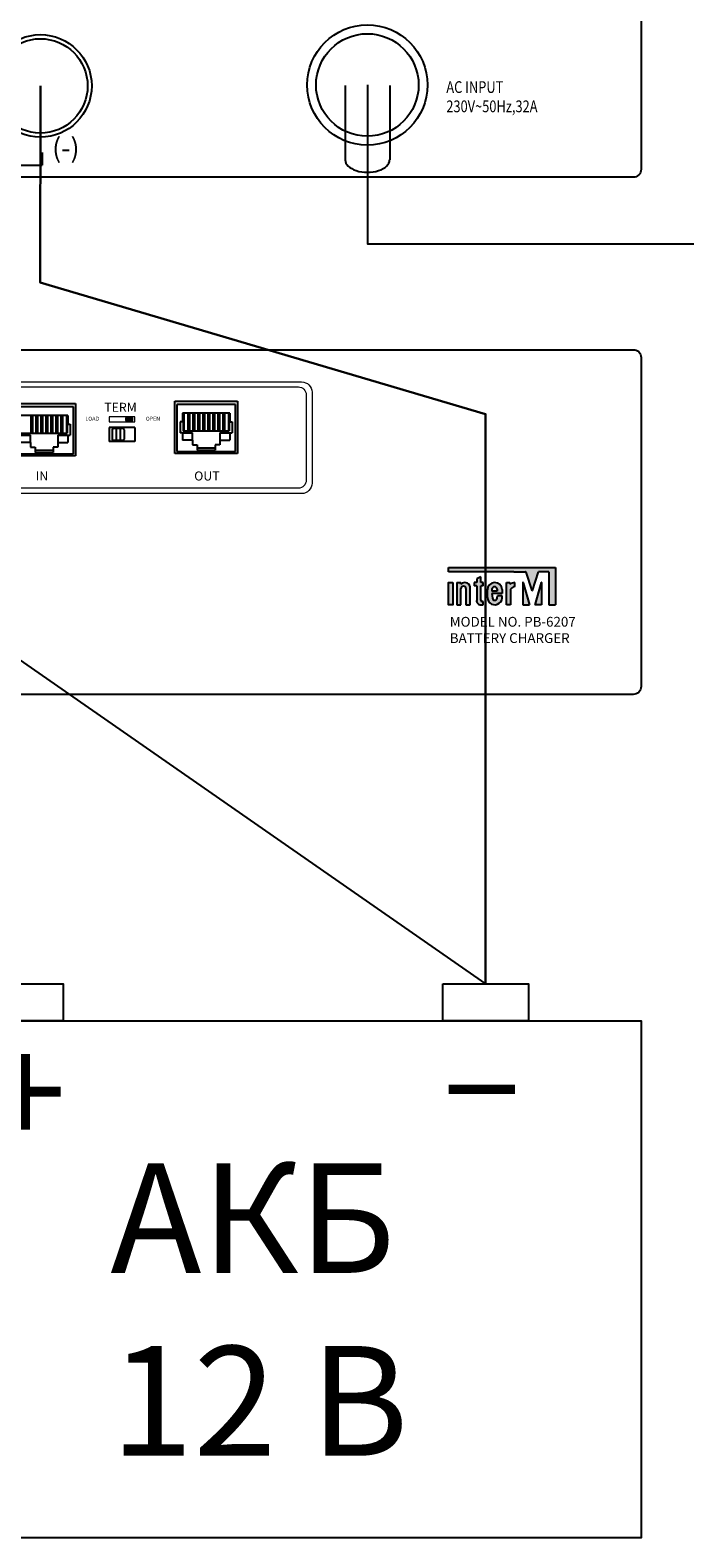
# Model space of a CAD drawing. Units: inches. Extents: x -321 to 563, y 70 to 576.
# Drawn here: x 118 to 159, y 173 to 269 of the extents above; entities that cross this region are included whole.
import ezdxf
from ezdxf.lldxf.tags import DXFTag

# ---------------------------------------------------------------- set-up
doc = ezdxf.new("R2010")
doc.units = ezdxf.units.IN
doc.header["$MEASUREMENT"] = 0
for name, color, linetype in [('BACKCH', 241, 'Continuous'), ('EPARTS', 41, 'Continuous'), ('LINE', 7, 'Continuous')]:
    doc.layers.add(name, color=color, linetype=linetype)
doc.layers.add('Питание 220В', color=5, linetype='220', lineweight=25)
doc.layers.add('Питание 24В', color=7, linetype='24', lineweight=25, true_color=0xf8991e)
doc.styles.add('INTER-M', font='romans.shx')
doc.styles.add('ROMANS', font='romans', dxfattribs={"width": 0.8})
doc.styles.get("Standard").update_dxf_attribs({"font": 'arial.ttf'})
tags = doc.linetypes.add('220', pattern='A,20,-7,0,["220В",Standard,S=2.5,R=0,X=-4,Y=-1.25],-7', length=34).pattern_tags.tags
tags[8] = DXFTag(74, 10)
tags = doc.linetypes.add('24', pattern='A,20,-5.5,["24В",Standard,S=2.5,R=0,X=-4.25,Y=-1.25],-4.2', length=29.7).pattern_tags.tags
tags[6] = DXFTag(74, 10)

# ---------------------------------------------------------------- blocks, each defined once
blk = doc.blocks.new('PD-6359-rear')
at = {"linetype": 'ByBlock'}
for p, q in [((181.98, 11.41), (181.98, 1.93)), ((187.65, 11.41), (187.65, 1.93))]:
    blk.add_line(p, q, dxfattribs=at)
blk.add_line((136.72, 1.24), (143.34, 1.24))
blk.add_circle((143.11, 11.37), 6.02)
blk.add_ellipse((184.81, 1.93), major_axis=(-2.83, 0), ratio=0.559134, start_param=0, end_param=3.141593, dxfattribs=at)
at = {"layer": 'LINE'}
blk.add_line((143.34, 2.86), (143.34, 1.24), dxfattribs=at)
blk.add_lwpolyline([(0.71, 66.46), (218.71, 66.46, -0.414214), (219.71, 65.46), (219.71, 0.71, -0.414214), (218.71, -0.29), (0.71, -0.29, -0.414214), (-0.29, 0.71), (-0.29, 65.46, -0.414214)], format="xyb", close=True, dxfattribs=at)
at = {"layer": 'LINE', "ltscale": 100}
for centre, radius in [((143.11, 11.37), 6.54), ((184.8, 11.49), 7.67), ((184.8, 11.49), 6.54)]:
    blk.add_circle(centre, radius, dxfattribs=at)
at = {"layer": 'LINE', "style": 'ROMANS', "width": 0.8}
for s, p in [('AC INPUT', (194.87, 10.47)), ('230V~50Hz,32A', (194.87, 8.01))]:
    blk.add_text(s, height=1.5, dxfattribs=at).set_placement(p)
at = {"layer": 'Питание 24В', "lineweight": 30, "insert": (144.61, 4.7), "char_height": 2.5, "attachment_point": 1}
blk.add_mtext_dynamic_manual_height_columns('{\\C7;(-)}', width=1.7347, gutter_width=17.5, heights=[0], dxfattribs=at)
blk = doc.blocks.new('PB-6207 Rear')
at = {"lineweight": 15}
h = blk.add_hatch(color=256, dxfattribs=at)
h.dxf.hatch_style = 1
h.paths.add_polyline_path([(22.59, 17.648), (22.13, 17.648), (22.13, 17.488), (22.59, 17.488)])
at = {"layer": 'LINE'}
for points in [[(49.544, 8.095), (42.718, 8.095), (42.718, 7.832), (46.896, 7.832), (47.623, 7.832, -0.326015), (47.673, 7.796), (48.046, 6.633, 0.734064), (48.066, 6.633, -0.002925), (48.066, 6.633), (48.45, 7.832), (49.124, 7.832), (49.124, 5.715), (49.544, 5.715)], [(42.991, 7.139), (42.728, 7.139), (42.728, 5.722), (42.991, 5.722)], [(43.515, 7.031), (43.515, 7.14), (43.253, 7.14), (43.253, 5.722), (43.515, 5.722), (43.515, 6.75, -1), (43.83, 6.75), (43.83, 5.722), (44.092, 5.722), (44.092, 6.877, 0.610204)], [(44.936, 7.139), (44.779, 7.139), (44.779, 7.506), (44.516, 7.37), (44.516, 7.139), (44.359, 7.139), (44.359, 6.929), (44.516, 6.929), (44.516, 5.998, 0.482117), (44.789, 5.722), (44.936, 5.722), (44.936, 5.933), (44.857, 5.933, -0.414214), (44.779, 6.011), (44.779, 6.929), (44.936, 6.929)], [(46.955, 6.878), (46.955, 7.14, 0.144895), (46.624, 7.033), (46.624, 7.139), (46.415, 7.139), (46.415, 5.722), (46.677, 5.722), (46.677, 6.719, -0.242196)], [(47.477, 7.129, 1.157415), (47.458, 7.12, -0.148069), (47.456, 7.126), (47.456, 5.715), (47.891, 5.715)], [(48.655, 7.134, 0.861674), (48.635, 7.137), (48.221, 5.715), (48.655, 5.715)]]:
    blk.add_hatch(color=256, dxfattribs=at).paths.add_polyline_path(points)
h = blk.add_hatch(color=256, dxfattribs=at)
h.paths.add_polyline_path([(45.198, 6.668), (45.198, 6.194, 1.100916), (46.134, 6.284), (45.849, 6.284), (45.817, 6.135, -0.866012), (45.522, 6.135), (45.49, 6.431), (46.142, 6.431), (46.142, 6.689, 0.976883)])
h.paths.add_polyline_path([(45.82, 6.728), (45.82, 6.588), (45.49, 6.588), (45.49, 6.716, -0.905216)], flags=16)
at = {"lineweight": 15}
for points in [[(10.542, 19.944), (33.358, 19.944, -0.414214), (34.018, 19.284), (34.018, 13.479, -0.414214), (33.358, 12.819), (10.542, 12.819, -0.414214), (9.882, 13.479), (9.882, 19.284, -0.414214)], [(10.721, 19.627), (33.147, 19.627, -0.414214), (33.647, 19.127), (33.647, 13.663, -0.414214), (33.147, 13.163), (10.721, 13.163, -0.414214), (10.221, 13.663), (10.221, 19.127, -0.414214)]]:
    blk.add_lwpolyline(points, format="xyb", close=True, dxfattribs=at)
for points in [[(21.095, 17.406), (22.72, 17.406), (22.72, 17.706), (21.095, 17.706)], [(22.59, 17.648), (22.13, 17.648), (22.13, 17.488), (22.59, 17.488)]]:
    blk.add_lwpolyline(points, close=True, dxfattribs=at)
at = {"layer": 'BACKCH', "color": 7}
for p, q in [((14.946, 18.572), (18.946, 18.572)), ((18.946, 18.572), (18.946, 15.222)), ((25.269, 15.37), (25.269, 18.72)), ((25.269, 18.72), (29.269, 18.72)), ((29.269, 18.72), (29.269, 15.37)), ((22.72, 17.026), (21.095, 17.026)), ((21.095, 17.026), (21.095, 16.151)), ((22.72, 17.026), (22.72, 16.151)), ((22.72, 16.151), (21.095, 16.151)), ((18.946, 15.222), (14.946, 15.222)), ((29.269, 15.37), (25.269, 15.37))]:
    blk.add_line(p, q, dxfattribs=at)
at = {"layer": 'EPARTS', "color": 7, "linetype": 'Continuous'}
for p, q in [((18.821, 18.347), (15.071, 18.347)), ((18.821, 15.347), (18.821, 18.347)), ((29.144, 18.495), (25.394, 18.495)), ((25.394, 18.495), (25.394, 15.495)), ((29.144, 15.495), (29.144, 18.495)), ((18.446, 17.797), (15.446, 17.797)), ((16.096, 17.797), (16.096, 16.681)), ((16.209, 17.797), (16.209, 16.681)), ((16.414, 17.797), (16.414, 16.681)), ((16.526, 17.797), (16.526, 16.681)), ((16.731, 17.797), (16.731, 16.681)), ((16.844, 17.797), (16.844, 16.681)), ((17.049, 17.797), (17.049, 16.681)), ((17.161, 17.797), (17.161, 16.681)), ((17.366, 17.797), (17.366, 16.681)), ((17.479, 17.797), (17.479, 16.681)), ((17.684, 17.797), (17.684, 16.681)), ((17.796, 17.797), (17.796, 16.681)), ((18.001, 17.797), (18.001, 16.681)), ((18.114, 17.797), (18.114, 16.681)), ((18.375, 17.797), (18.375, 16.681)), ((18.446, 17.797), (18.446, 17.247)), ((25.619, 17.395), (25.619, 16.695)), ((25.769, 17.395), (25.619, 17.395)), ((28.769, 17.945), (25.769, 17.945)), ((25.769, 17.945), (25.769, 17.395)), ((25.769, 17.395), (25.802, 17.395)), ((25.802, 17.395), (25.802, 16.829)), ((25.84, 17.945), (25.84, 16.829)), ((26.101, 17.945), (26.101, 16.829)), ((26.214, 17.945), (26.214, 16.829)), ((26.419, 17.945), (26.419, 16.829)), ((26.531, 17.945), (26.531, 16.829)), ((26.736, 17.945), (26.736, 16.829)), ((26.849, 17.945), (26.849, 16.829)), ((27.054, 17.945), (27.054, 16.829)), ((27.166, 17.945), (27.166, 16.829)), ((27.371, 17.945), (27.371, 16.829)), ((27.484, 17.945), (27.484, 16.829)), ((27.689, 17.945), (27.689, 16.829)), ((27.801, 17.945), (27.801, 16.829)), ((28.006, 17.945), (28.006, 16.829)), ((28.119, 17.945), (28.119, 16.829)), ((28.324, 17.945), (28.324, 16.829)), ((28.436, 17.945), (28.436, 16.829)), ((28.697, 17.945), (28.697, 16.829)), ((28.769, 17.395), (28.735, 17.395)), ((28.735, 17.395), (28.735, 16.829)), ((28.769, 17.945), (28.769, 17.395)), ((28.769, 17.395), (28.919, 17.395)), ((28.919, 17.395), (28.919, 16.695)), ((15.446, 16.547), (16.071, 16.547)), ((15.479, 16.681), (18.413, 16.681)), ((16.071, 16.072), (16.071, 16.547)), ((17.821, 16.547), (18.596, 16.547)), ((17.821, 16.547), (17.821, 15.772)), ((18.446, 17.247), (18.413, 17.247)), ((18.413, 17.247), (18.413, 16.681)), ((18.446, 17.247), (18.596, 17.247)), ((18.446, 16.547), (18.446, 16.072)), ((18.596, 17.247), (18.596, 16.547)), ((25.769, 16.695), (25.619, 16.695)), ((25.769, 16.695), (26.394, 16.695)), ((25.769, 16.695), (25.769, 16.22)), ((25.802, 16.829), (28.735, 16.829)), ((26.394, 16.22), (26.394, 16.695)), ((28.144, 16.695), (28.919, 16.695)), ((28.144, 16.695), (28.144, 15.92)), ((28.769, 16.695), (28.769, 16.22)), ((16.071, 16.072), (15.446, 16.072)), ((16.071, 16.072), (16.071, 15.772)), ((16.071, 15.772), (16.371, 15.772)), ((16.371, 15.772), (16.371, 15.447)), ((16.371, 15.597), (17.521, 15.597)), ((16.371, 15.447), (17.521, 15.447)), ((17.521, 15.772), (17.521, 15.447)), ((17.821, 15.772), (17.521, 15.772)), ((17.821, 16.072), (18.446, 16.072)), ((25.394, 15.495), (29.144, 15.495)), ((26.394, 16.22), (25.769, 16.22)), ((26.394, 16.22), (26.394, 15.92)), ((26.394, 15.92), (26.694, 15.92)), ((26.694, 15.92), (26.694, 15.595)), ((26.694, 15.745), (27.844, 15.745)), ((26.694, 15.595), (27.844, 15.595)), ((27.844, 15.92), (27.844, 15.595)), ((28.144, 15.92), (27.844, 15.92)), ((28.144, 16.22), (28.769, 16.22)), ((15.071, 15.347), (18.821, 15.347))]:
    blk.add_line(p, q, dxfattribs=at)
at = {"layer": 'EPARTS', "color": 7}
for p, q in [((21.282, 16.889), (21.282, 16.289)), ((21.957, 16.964), (21.357, 16.964)), ((21.532, 16.964), (21.532, 16.214)), ((21.782, 16.964), (21.782, 16.214)), ((22.032, 16.889), (22.032, 16.289)), ((21.957, 16.214), (21.357, 16.214))]:
    blk.add_line(p, q, dxfattribs=at)
for centre, start, end in [((21.357, 16.889), 90, 180), ((21.957, 16.889), 0, 90), ((21.357, 16.289), 180, 270), ((21.957, 16.289), 270, 0)]:
    blk.add_arc(centre, 0.075, start, end, dxfattribs=at)
at = {"layer": 'LINE'}
for p, q in [((42.718, 8.095), (49.544, 8.095)), ((42.718, 7.832), (42.718, 8.095)), ((42.718, 7.885), (42.718, 8.042)), ((46.896, 7.832), (42.718, 7.832)), ((42.771, 8.095), (49.491, 8.095)), ((46.896, 7.832), (42.771, 7.832)), ((46.896, 7.832), (47.623, 7.832)), ((46.896, 7.832), (47.623, 7.832)), ((48.046, 6.633), (47.673, 7.796)), ((48.046, 6.633), (47.673, 7.796)), ((48.066, 6.633), (48.45, 7.832)), ((48.066, 6.633), (48.45, 7.832)), ((49.072, 7.832), (48.45, 7.832)), ((49.124, 7.832), (48.45, 7.832)), ((49.124, 7.832), (49.124, 5.715)), ((49.124, 7.78), (49.124, 5.767)), ((49.544, 8.095), (49.544, 5.715)), ((49.544, 8.042), (49.544, 5.767)), ((43.253, 7.14), (43.253, 5.722)), ((43.253, 7.14), (43.515, 7.14)), ((43.253, 7.087), (43.253, 5.775)), ((43.305, 7.14), (43.463, 7.14)), ((43.515, 7.031), (43.515, 7.14)), ((43.515, 7.057), (43.515, 7.087)), ((43.515, 5.775), (43.515, 6.75)), ((43.515, 5.722), (43.515, 6.75)), ((43.83, 6.75), (43.83, 5.775)), ((43.83, 6.75), (43.83, 5.722)), ((44.092, 5.775), (44.092, 6.877)), ((44.092, 5.722), (44.092, 6.877)), ((44.516, 7.139), (44.359, 7.139)), ((44.359, 7.139), (44.359, 6.929)), ((44.359, 7.086), (44.359, 6.981)), ((44.516, 6.929), (44.359, 6.929)), ((44.516, 7.139), (44.411, 7.139)), ((44.464, 6.929), (44.411, 6.929)), ((44.779, 7.506), (44.516, 7.37)), ((44.516, 7.37), (44.516, 7.139)), ((44.516, 7.338), (44.516, 7.139)), ((44.516, 6.929), (44.516, 5.998)), ((44.516, 6.877), (44.516, 5.998)), ((44.779, 7.139), (44.779, 7.506)), ((44.779, 7.191), (44.779, 7.42)), ((44.936, 7.139), (44.779, 7.139)), ((44.779, 6.011), (44.779, 6.929)), ((44.936, 6.929), (44.779, 6.929)), ((44.779, 6.011), (44.779, 6.877)), ((44.884, 7.139), (44.831, 7.139)), ((44.884, 6.929), (44.831, 6.929)), ((44.936, 6.929), (44.936, 7.139)), ((44.936, 6.981), (44.936, 7.086)), ((46.415, 7.139), (46.624, 7.139)), ((46.415, 5.722), (46.415, 7.139)), ((46.415, 5.774), (46.415, 7.086)), ((46.467, 7.139), (46.624, 7.139)), ((46.624, 7.139), (46.624, 7.033)), ((46.955, 6.878), (46.955, 7.14)), ((46.955, 6.925), (46.955, 7.084)), ((47.456, 7.126), (47.456, 5.767)), ((47.456, 7.126), (47.456, 5.715)), ((47.477, 7.129), (47.871, 5.782)), ((47.477, 7.129), (47.891, 5.715)), ((48.635, 7.137), (48.221, 5.715)), ((48.635, 7.137), (48.241, 5.782)), ((48.655, 7.134), (48.655, 5.767)), ((48.655, 7.134), (48.655, 5.715)), ((44.884, 5.933), (44.857, 5.933)), ((44.936, 5.933), (44.857, 5.933)), ((44.936, 5.722), (44.936, 5.933)), ((44.936, 5.775), (44.936, 5.88)), ((45.198, 6.194), (45.198, 6.668)), ((45.198, 6.194), (45.198, 6.668)), ((45.49, 6.716), (45.49, 6.588)), ((45.82, 6.588), (45.49, 6.588)), ((46.142, 6.431), (45.49, 6.431)), ((45.49, 6.431), (45.522, 6.135)), ((45.817, 6.135), (45.849, 6.284)), ((45.82, 6.728), (45.82, 6.588)), ((46.134, 6.284), (45.849, 6.284)), ((46.142, 6.689), (46.142, 6.431)), ((46.677, 6.719), (46.677, 5.722)), ((46.677, 6.703), (46.677, 5.774)), ((43.253, 5.722), (43.515, 5.722)), ((43.305, 5.722), (43.463, 5.722)), ((43.83, 5.722), (44.092, 5.722)), ((43.882, 5.722), (44.04, 5.722)), ((44.789, 5.722), (44.884, 5.722)), ((44.789, 5.722), (44.936, 5.722)), ((46.677, 5.722), (46.415, 5.722)), ((46.624, 5.722), (46.467, 5.722)), ((47.456, 5.715), (47.891, 5.715)), ((47.509, 5.715), (47.821, 5.715)), ((48.655, 5.715), (48.221, 5.715)), ((48.603, 5.715), (48.291, 5.715)), ((49.124, 5.715), (49.544, 5.715))]:
    blk.add_line(p, q, dxfattribs=at)
blk.add_lwpolyline([(-54.5, 22), (54.5, 22, -0.414214), (55, 21.5), (55, 0.5, -0.414214), (54.5, 0), (-54.5, 0, -0.414214), (-55, 0.5), (-55, 21.5, -0.414214)], format="xyb", close=True, dxfattribs=at)
blk.add_lwpolyline([(42.991, 7.139), (42.991, 5.722), (42.728, 5.722), (42.728, 7.139)], close=True, dxfattribs=at)
blk.add_lwpolyline([(45.828, 6.431), (45.828, 6.431)], dxfattribs=at)
blk.add_lwpolyline([(45.828, 6.431), (45.828, 6.431)], dxfattribs=at)
for centre, radius, start, end in [((47.623, 7.78), 0.0525, 17.77305, 90), ((47.623, 7.78), 0.0525, 17.77305, 90), ((43.764, 6.806), 0.336, 12.18866, 137.75544), ((43.673, 6.75), 0.157, 0, 180), ((43.673, 6.75), 0.157, 0, 180), ((45.671, 6.667), 0.472, 2.65334, 179.97352), ((45.656, 6.705), 0.166, 7.84911, 176.45667), ((46.971, 6.528), 0.613, 91.42541, 124.40339), ((46.971, 6.528), 0.351, 92.49277, 146.95127), ((47.467, 7.126), 0.0105, 16.99747, 180), ((47.467, 7.126), 0.0105, 16.99747, 180), ((48.645, 7.134), 0.0105, 0, 163.00253), ((48.645, 7.134), 0.0105, 0, 163.00253), ((44.762, 5.968), 0.248, 173.16621, 276.12425), ((44.762, 5.968), 0.248, 173.16621, 276.12425), ((44.857, 6.011), 0.0787, 180, 270), ((44.857, 6.011), 0.0787, 180, 270), ((45.671, 6.194), 0.472, 180.0178, 11.01798), ((45.669, 6.157), 0.149, 188.21409, 351.78591), ((48.056, 6.636), 0.0105, 197.77305, 342.22695), ((48.056, 6.636), 0.0105, 197.77305, 342.22695)]:
    blk.add_arc(centre, radius, start, end, dxfattribs=at)
at = {"layer": 'LINE', "style": 'INTER-M'}
for s, insert, char_height, width, attachment_point in [('{\\T0.8;TERM}', (21.809, 18.611), 0.57688, 5.82424, 2), ('{\\T0.8;LOAD}', (20.007, 17.724), 0.25, 2.14614, 2), ('{\\T0.8;OPEN}', (23.877, 17.724), 0.25, 2.14614, 2), ('{\\T0.8;IN}', (16.803, 14.229), 0.5769, 5.82424, 2), ('{\\T0.8;OUT}', (27.318, 14.229), 0.57688, 5.82424, 2), ('{\\T0.8;MODEL NO. PB-6207\\PBATTERY CHARGER}', (42.8, 4.95), 0.625, 10.01058, 1)]:
    blk.add_mtext(s, dxfattribs=dict(at, insert=insert, char_height=char_height, width=width, attachment_point=attachment_point))
blk = doc.blocks.new('battery')
blk.add_lwpolyline([(-24.75, 33), (24.75, 33), (24.75, 0), (-24.75, 0)], close=True)
at = {"layer": 'LINE'}
for points in [[(-17.584, 35.354), (-12.103, 35.354), (-12.103, 33), (-17.584, 33)], [(12.099, 35.354), (17.58, 35.354), (17.58, 33), (12.099, 33)]]:
    blk.add_lwpolyline(points, close=True, dxfattribs=at)
at = {"insert": (-9.087, 23.907), "char_height": 7, "attachment_point": 1}
blk.add_mtext_dynamic_manual_height_columns('АКБ  \\P12 В', width=20.36056, gutter_width=12.5, heights=[0], dxfattribs=at)
at = {"layer": 'Питание 24В', "lineweight": 30, "char_height": 7, "attachment_point": 1}
for s, insert in [('{\\C7;+}', (-17.21, 31.944)), ('{\\C7;–}', (12.037, 32.929))]:
    blk.add_mtext_dynamic_manual_height_columns(s, width=1.73468, gutter_width=17.5, heights=[0], dxfattribs=dict(at, insert=insert))

msp = doc.modelspace()

# ---------------------------------------------------------------- linework, layer by layer
at = {"layer": 'Питание 220В', "linetype": '220'}
msp.add_lwpolyline([(138.996, 265.893), (138.996, 255.757), (229.445, 255.757)], dxfattribs=at)
at = {"layer": 'Питание 24В', "linetype": '24'}
msp.add_line((109.599, 234.243), (146.539, 208.537), dxfattribs=at)
at = {"layer": 'Питание 24В', "linetype": '24', "lineweight": 30}
msp.add_lwpolyline([(146.539, 208.537), (146.539, 244.889), (118.145, 253.282), (118.15, 265.834)], dxfattribs=at)

# ---------------------------------------------------------------- block references
at = {"xscale": 0.5, "yscale": 0.5, "zscale": 0.5}
msp.add_blockref('PD-6359-rear', (46.596, 260.149), dxfattribs=at)
for name, p in [('PB-6207 Rear', (101.45, 227.002)), ('battery', (131.7, 173.183))]:
    msp.add_blockref(name, p)

doc.saveas('drawing.dxf')
